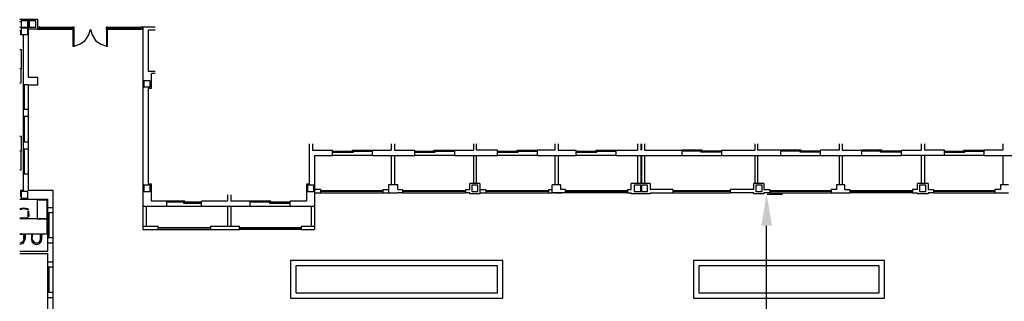
# Model space of a CAD drawing. Units: millimetres. Extents: x -181 to 65, y 65 to 237.
# Drawn here: x -130 to -83, y 198 to 212 of the extents above; entities that cross this region are included whole.
import ezdxf

# ---------------------------------------------------------------- set-up
doc = ezdxf.new("R2010")
doc.units = ezdxf.units.MM
doc.layers.add('P', color=7, linetype='Continuous')

msp = doc.modelspace()

# ---------------------------------------------------------------- hatches: boundary and pattern name
at = {"layer": 'P'}
msp.add_hatch(color=256, dxfattribs=at).paths.add_polyline_path([(-94.36, 201.912), (-94.868, 201.912), (-94.614, 203.404), (-94.36, 201.912)])

# ---------------------------------------------------------------- linework, layer by layer
for points in [[(-129.347, 211.736), (-130.214, 211.736)], [(-129.833, 211.376), (-129.833, 211.683), (-130.14, 211.683), (-130.14, 211.376), (-129.833, 211.376)], [(-129.801, 208.973), (-129.801, 211.736)], [(-129.452, 211.376), (-129.452, 211.683), (-129.759, 211.683), (-129.759, 211.376), (-129.452, 211.376)], [(-129.347, 211.28), (-129.347, 211.736)], [(-130.14, 211.64), (-130.214, 211.64)], [(-130.214, 211.376), (-129.801, 211.376)], [(-130.214, 211.376), (-129.801, 211.376)], [(-130.034, 211.005), (-130.162, 211.005), (-130.162, 211.206), (-130.214, 211.206)], [(-129.833, 211.026), (-129.833, 211.333), (-130.14, 211.333), (-130.14, 211.026), (-129.833, 211.026)], [(-129.347, 211.28), (-129.801, 211.28)], [(-129.347, 211.28), (-129.728, 211.28)], [(-129.251, 211.28), (-129.251, 211.376), (-129.347, 211.376), (-129.347, 211.28), (-129.251, 211.28)], [(-129.251, 211.376), (-127.674, 211.376)], [(-129.251, 211.333), (-127.674, 211.333)], [(-129.251, 211.28), (-127.674, 211.28)], [(-127.621, 211.28), (-127.621, 211.376), (-127.674, 211.376), (-127.674, 211.28), (-127.621, 211.28)], [(-127.621, 211.28), (-127.621, 211.376), (-127.674, 211.376), (-127.674, 211.28), (-127.621, 211.28)], [(-127.621, 210.465), (-127.621, 211.28), (-127.674, 211.28), (-127.674, 210.465), (-127.621, 210.465), (-127.346, 210.571), (-127.091, 210.741), (-126.912, 211.005), (-126.837, 211.28)], [(-126.837, 211.28), (-126.753, 211.005), (-126.605, 210.741), (-126.351, 210.571), (-126.075, 210.465)], [(-126.022, 211.28), (-126.022, 211.376), (-126.075, 211.376), (-126.075, 211.28), (-126.022, 211.28)], [(-126.022, 211.28), (-126.022, 211.376), (-126.075, 211.376), (-126.075, 211.28), (-126.022, 211.28)], [(-126.022, 211.28), (-126.022, 211.376), (-126.075, 211.376), (-126.075, 211.28), (-126.022, 211.28)], [(-126.022, 211.28), (-126.022, 211.376), (-126.075, 211.376), (-126.075, 211.28), (-126.022, 211.28)], [(-126.022, 211.28), (-126.022, 211.376), (-126.075, 211.376), (-126.075, 211.28), (-126.022, 211.28)], [(-126.022, 211.28), (-126.075, 211.28), (-126.075, 211.376), (-126.022, 211.376), (-126.022, 211.28), (-124.445, 211.28)], [(-126.022, 210.465), (-126.022, 211.28), (-126.075, 211.28), (-126.075, 210.465), (-126.022, 210.465)], [(-126.022, 211.376), (-124.445, 211.376)], [(-126.022, 211.333), (-124.445, 211.333)], [(-124.339, 211.28), (-124.339, 211.376), (-124.445, 211.376), (-124.445, 211.28), (-124.339, 211.28)], [(-123.757, 211.376), (-124.339, 211.376)], [(-124.339, 211.376), (-124.339, 202.822)], [(-123.757, 211.227), (-124.085, 211.227)], [(-124.085, 211.227), (-124.085, 209.269)], [(-130.034, 208.634), (-130.034, 211.005)], [(-130.214, 210.317), (-130.14, 210.317), (-130.14, 209.396), (-130.214, 209.396)], [(-130.14, 208.719), (-130.14, 209.396), (-130.214, 209.396)], [(-129.801, 208.634), (-129.347, 208.634), (-129.347, 208.973), (-129.801, 208.973)], [(-123.757, 209.269), (-124.085, 209.269)], [(-124.085, 208.464), (-123.937, 208.464), (-123.937, 209.174)], [(-123.757, 209.174), (-123.937, 209.174)], [(-130.214, 208.719), (-130.14, 208.719)], [(-129.801, 207.448), (-130.034, 207.448), (-130.034, 208.634)], [(-129.801, 208.634), (-130.034, 208.634)], [(-129.982, 208.592), (-130.034, 208.592)], [(-130.013, 208.051), (-130.013, 208.592)], [(-129.982, 207.448), (-129.982, 208.634)], [(-129.801, 207.448), (-129.801, 208.634)], [(-123.99, 208.539), (-123.99, 208.814), (-124.297, 208.814), (-124.297, 208.539), (-123.99, 208.539)], [(-124.085, 208.464), (-124.085, 203.891)], [(-129.982, 208.051), (-130.034, 208.051)], [(-129.982, 207.999), (-130.034, 207.999)], [(-130.013, 207.491), (-130.013, 207.999)], [(-129.982, 207.491), (-130.034, 207.491)], [(-130.034, 207.11), (-130.034, 207.448)], [(-129.801, 207.11), (-129.801, 207.448)], [(-129.801, 205.892), (-130.034, 205.892), (-130.034, 207.11)], [(-129.801, 207.11), (-130.034, 207.11)], [(-129.982, 207.067), (-130.034, 207.067)], [(-130.013, 206.527), (-130.013, 207.067)], [(-129.982, 205.892), (-129.982, 207.11)], [(-129.801, 205.892), (-129.801, 207.11)], [(-129.982, 206.527), (-130.034, 206.527)], [(-130.14, 206.178), (-130.14, 205.458), (-130.214, 205.458)], [(-130.214, 206.178), (-130.14, 206.178)], [(-129.982, 206.474), (-130.034, 206.474)], [(-130.013, 205.945), (-130.013, 206.474)], [(-129.982, 205.945), (-130.034, 205.945)], [(-130.034, 205.564), (-130.034, 205.892)], [(-129.801, 204.368), (-130.034, 204.368), (-130.034, 205.564)], [(-129.801, 205.564), (-130.034, 205.564)], [(-129.982, 204.368), (-129.982, 205.564)], [(-129.801, 205.564), (-129.801, 205.892)], [(-129.801, 204.368), (-129.801, 205.564)], [(-116.421, 205.818), (-116.421, 203.891)], [(-116.262, 205.818), (-116.262, 205.511)], [(-112.504, 205.818), (-112.504, 205.511)], [(-112.356, 205.818), (-112.356, 205.511)], [(-108.588, 205.818), (-108.588, 205.511)], [(-108.46, 205.818), (-108.46, 205.511)], [(-104.702, 205.818), (-104.702, 205.511)], [(-104.554, 205.818), (-104.554, 205.511)], [(-100.765, 205.818), (-100.765, 205.511)], [(-100.616, 205.818), (-100.616, 205.511)], [(-100.585, 205.818), (-100.585, 205.511)], [(-100.436, 205.818), (-100.436, 205.511)], [(-95.175, 205.818), (-95.175, 205.511)], [(-95.048, 205.818), (-95.048, 205.511)], [(-91.163, 205.818), (-91.163, 205.511)], [(-91.015, 205.818), (-91.015, 205.511)], [(-87.246, 205.818), (-87.246, 205.511)], [(-87.098, 205.818), (-87.098, 205.511)], [(-83.361, 205.818), (-83.361, 205.511)], [(-130.214, 204.569), (-130.14, 204.569), (-130.14, 205.458), (-130.214, 205.458)], [(-129.982, 205.511), (-130.034, 205.511)], [(-130.013, 204.982), (-130.013, 205.511)], [(-116.262, 205.511), (-115.299, 205.511)], [(-116.167, 205.257), (-116.167, 202.822)], [(-116.167, 205.257), (-115.299, 205.257)], [(-115.299, 205.257), (-115.299, 205.511)], [(-115.299, 205.458), (-114.336, 205.458)], [(-115.299, 205.416), (-114.304, 205.416)], [(-113.394, 205.257), (-115.299, 205.257)], [(-115.246, 205.416), (-115.246, 205.458)], [(-115.246, 205.437), (-114.357, 205.437)], [(-114.357, 205.511), (-113.394, 205.511)], [(-114.357, 205.416), (-114.357, 205.511)], [(-114.336, 205.458), (-113.394, 205.458)], [(-114.304, 205.416), (-114.304, 205.511)], [(-114.304, 205.49), (-113.446, 205.49)], [(-113.446, 205.458), (-113.446, 205.511)], [(-113.394, 205.511), (-112.504, 205.511)], [(-113.394, 205.257), (-113.394, 205.511)], [(-113.394, 205.257), (-111.382, 205.257)], [(-112.504, 205.257), (-112.504, 203.859)], [(-112.356, 205.511), (-111.382, 205.511)], [(-112.356, 205.257), (-112.356, 203.859)], [(-111.382, 205.257), (-111.382, 205.511)], [(-111.382, 205.458), (-110.45, 205.458)], [(-111.382, 205.416), (-110.419, 205.416)], [(-109.476, 205.257), (-111.382, 205.257)], [(-111.34, 205.416), (-111.34, 205.458)], [(-111.34, 205.437), (-110.471, 205.437)], [(-110.471, 205.511), (-109.476, 205.511)], [(-110.471, 205.416), (-110.471, 205.511)], [(-110.45, 205.458), (-109.476, 205.458)], [(-110.419, 205.416), (-110.419, 205.511)], [(-110.419, 205.49), (-109.53, 205.49)], [(-109.53, 205.458), (-109.53, 205.511)], [(-109.476, 205.511), (-108.588, 205.511)], [(-109.476, 205.257), (-109.476, 205.511)], [(-109.476, 205.257), (-107.444, 205.257)], [(-108.588, 205.257), (-108.588, 203.913)], [(-107.444, 205.511), (-108.46, 205.511)], [(-108.46, 205.257), (-108.46, 203.913)], [(-107.444, 205.257), (-107.444, 205.511)], [(-107.444, 205.458), (-106.481, 205.458)], [(-107.444, 205.416), (-106.459, 205.416)], [(-105.539, 205.257), (-107.444, 205.257)], [(-107.402, 205.416), (-107.402, 205.458)], [(-107.402, 205.437), (-106.512, 205.437)], [(-106.512, 205.416), (-106.512, 205.511)], [(-106.512, 205.511), (-105.539, 205.511)], [(-106.481, 205.458), (-105.539, 205.458)], [(-106.459, 205.416), (-106.459, 205.511)], [(-106.459, 205.49), (-105.592, 205.49)], [(-105.592, 205.458), (-105.592, 205.511)], [(-104.702, 205.511), (-105.539, 205.511)], [(-105.539, 205.257), (-105.539, 205.511)], [(-105.539, 205.257), (-103.686, 205.257)], [(-104.702, 205.257), (-104.702, 203.859)], [(-104.554, 205.511), (-103.686, 205.511)], [(-104.554, 205.257), (-104.554, 203.859)], [(-103.686, 205.257), (-103.686, 205.511)], [(-103.686, 205.458), (-102.723, 205.458)], [(-103.686, 205.416), (-102.701, 205.416)], [(-101.781, 205.257), (-103.686, 205.257)], [(-103.633, 205.416), (-103.633, 205.458)], [(-103.633, 205.437), (-102.744, 205.437)], [(-102.744, 205.511), (-101.781, 205.511)], [(-102.744, 205.416), (-102.744, 205.511)], [(-102.723, 205.458), (-101.781, 205.458)], [(-102.701, 205.416), (-102.701, 205.511)], [(-102.701, 205.49), (-101.834, 205.49)], [(-101.834, 205.458), (-101.834, 205.511)], [(-101.781, 205.511), (-100.765, 205.511)], [(-101.781, 205.257), (-101.781, 205.511)], [(-101.781, 205.257), (-98.658, 205.257)], [(-100.765, 205.257), (-100.765, 203.913)], [(-100.616, 205.257), (-100.616, 203.913)], [(-100.585, 205.257), (-100.585, 203.913)], [(-100.436, 205.511), (-98.658, 205.511)], [(-100.436, 205.257), (-100.436, 203.913)], [(-98.658, 205.511), (-98.658, 205.257), (-96.752, 205.257)], [(-97.694, 205.511), (-98.658, 205.511)], [(-97.716, 205.458), (-98.658, 205.458)], [(-98.605, 205.458), (-98.605, 205.511)], [(-97.747, 205.49), (-98.605, 205.49)], [(-97.747, 205.416), (-97.747, 205.511)], [(-96.752, 205.416), (-97.747, 205.416)], [(-96.752, 205.458), (-97.716, 205.458)], [(-97.694, 205.416), (-97.694, 205.511)], [(-96.805, 205.437), (-97.694, 205.437)], [(-96.805, 205.416), (-96.805, 205.458)], [(-96.752, 205.511), (-95.175, 205.511)], [(-96.752, 205.257), (-96.752, 205.511)], [(-96.752, 205.257), (-93.958, 205.257)], [(-95.175, 205.236), (-95.175, 203.913)], [(-93.958, 205.511), (-95.048, 205.511)], [(-95.048, 205.236), (-95.048, 203.913)], [(-93.958, 205.511), (-93.958, 205.257), (-92.052, 205.257)], [(-92.963, 205.511), (-93.958, 205.511)], [(-92.995, 205.458), (-93.958, 205.458)], [(-93.905, 205.458), (-93.905, 205.511)], [(-93.016, 205.49), (-93.905, 205.49)], [(-93.016, 205.416), (-93.016, 205.511)], [(-92.052, 205.416), (-93.016, 205.416)], [(-92.052, 205.458), (-92.995, 205.458)], [(-92.963, 205.416), (-92.963, 205.511)], [(-92.105, 205.437), (-92.963, 205.437)], [(-92.105, 205.416), (-92.105, 205.458)], [(-91.163, 205.511), (-92.052, 205.511)], [(-92.052, 205.257), (-92.052, 205.511)], [(-92.052, 205.257), (-90.094, 205.257)], [(-91.163, 205.257), (-91.163, 203.859)], [(-91.015, 205.511), (-90.094, 205.511)], [(-91.015, 205.257), (-91.015, 203.859)], [(-90.094, 205.511), (-90.094, 205.257), (-88.189, 205.257)], [(-89.13, 205.511), (-90.094, 205.511)], [(-89.152, 205.458), (-90.094, 205.458)], [(-90.041, 205.458), (-90.041, 205.511)], [(-89.184, 205.49), (-90.041, 205.49)], [(-89.184, 205.416), (-89.184, 205.511)], [(-88.189, 205.416), (-89.184, 205.416)], [(-88.189, 205.458), (-89.152, 205.458)], [(-89.13, 205.416), (-89.13, 205.511)], [(-88.241, 205.437), (-89.13, 205.437)], [(-88.241, 205.416), (-88.241, 205.458)], [(-88.189, 205.511), (-87.246, 205.511)], [(-88.189, 205.257), (-88.189, 205.511)], [(-86.135, 205.257), (-88.189, 205.257)], [(-87.246, 205.257), (-87.246, 203.913)], [(-86.135, 205.511), (-87.098, 205.511)], [(-87.098, 205.257), (-87.098, 203.913)], [(-86.135, 205.257), (-86.135, 205.511)], [(-86.135, 205.458), (-85.193, 205.458)], [(-86.135, 205.416), (-85.171, 205.416)], [(-84.25, 205.257), (-86.135, 205.257)], [(-86.081, 205.416), (-86.081, 205.458)], [(-86.081, 205.437), (-85.214, 205.437)], [(-85.214, 205.416), (-85.214, 205.511)], [(-85.214, 205.511), (-84.25, 205.511)], [(-85.193, 205.458), (-84.25, 205.458)], [(-85.171, 205.416), (-85.171, 205.511)], [(-85.171, 205.49), (-84.303, 205.49)], [(-84.303, 205.458), (-84.303, 205.511)], [(-83.361, 205.511), (-84.25, 205.511)], [(-84.25, 205.257), (-84.25, 205.511)], [(-84.25, 205.257), (-82.292, 205.257)], [(-83.361, 205.257), (-83.361, 203.859)], [(-129.982, 204.982), (-130.034, 204.982)], [(-129.982, 204.95), (-130.034, 204.95)], [(-130.013, 204.421), (-130.013, 204.95)], [(-129.982, 204.421), (-130.034, 204.421)], [(-130.034, 203.585), (-130.034, 204.368)], [(-128.616, 203.585), (-129.801, 203.585), (-129.801, 204.368)], [(-123.99, 203.532), (-123.99, 203.838), (-124.297, 203.838), (-124.297, 203.532), (-123.99, 203.532)], [(-123.937, 203.076), (-123.937, 203.891), (-124.085, 203.891)], [(-116.421, 203.891), (-116.548, 203.891), (-116.548, 203.076)], [(-116.188, 203.532), (-116.188, 203.838), (-116.495, 203.838), (-116.495, 203.532), (-116.188, 203.532)], [(-112.631, 203.859), (-112.631, 203.478), (-112.197, 203.478)], [(-112.197, 203.859), (-112.631, 203.859)], [(-112.197, 203.637), (-112.197, 203.859)], [(-108.291, 203.913), (-108.768, 203.913)], [(-108.768, 203.637), (-108.768, 203.913)], [(-108.386, 203.532), (-108.386, 203.838), (-108.672, 203.838), (-108.672, 203.532), (-108.386, 203.532)], [(-108.291, 203.913), (-108.291, 203.426)], [(-104.427, 203.637), (-104.427, 203.859), (-104.829, 203.859)], [(-104.427, 203.478), (-104.829, 203.478), (-104.829, 203.859)], [(-101.251, 203.637), (-101.071, 203.637), (-101.071, 203.913)], [(-100.161, 203.913), (-101.071, 203.913)], [(-100.616, 203.532), (-100.616, 203.838), (-100.923, 203.838), (-100.923, 203.532), (-100.616, 203.532)], [(-100.288, 203.532), (-100.288, 203.838), (-100.585, 203.838), (-100.585, 203.532), (-100.288, 203.532)], [(-100.161, 203.913), (-100.161, 203.637)], [(-94.741, 203.913), (-95.228, 203.913)], [(-95.228, 203.637), (-95.228, 203.913)], [(-94.826, 203.532), (-94.826, 203.838), (-95.122, 203.838), (-95.122, 203.532), (-94.826, 203.532)], [(-94.741, 203.913), (-94.741, 203.637)], [(-90.887, 203.859), (-91.29, 203.859), (-91.29, 203.637)], [(-90.887, 203.637), (-90.887, 203.859)], [(-86.918, 203.913), (-87.426, 203.913)], [(-87.426, 203.637), (-87.426, 203.913)], [(-87.024, 203.532), (-87.024, 203.838), (-87.331, 203.838), (-87.331, 203.532), (-87.024, 203.532)], [(-86.918, 203.913), (-86.918, 203.637)], [(-83.086, 203.859), (-83.467, 203.859), (-83.467, 203.637)], [(-130.034, 203.585), (-130.183, 203.585), (-130.183, 203.277)], [(-129.833, 203.224), (-129.833, 203.532), (-130.14, 203.532), (-130.14, 203.224), (-129.833, 203.224)], [(-128.616, 202.515), (-128.616, 203.585)], [(-120.306, 203.383), (-120.306, 203.076)], [(-120.147, 203.383), (-120.147, 203.076)], [(-115.86, 203.478), (-115.86, 203.637), (-116.167, 203.637)], [(-116.167, 203.478), (-112.631, 203.478)], [(-115.86, 203.585), (-112.906, 203.585)], [(-115.86, 203.553), (-112.906, 203.553)], [(-112.906, 203.637), (-112.906, 203.478)], [(-112.906, 203.637), (-112.631, 203.637)], [(-112.197, 203.637), (-111.975, 203.637)], [(-111.975, 203.478), (-112.197, 203.478)], [(-111.975, 203.637), (-111.975, 203.478)], [(-111.975, 203.585), (-108.969, 203.585)], [(-111.975, 203.553), (-108.969, 203.553)], [(-111.975, 203.478), (-108.969, 203.478)], [(-108.969, 203.637), (-108.969, 203.478)], [(-108.969, 203.637), (-108.768, 203.637)], [(-108.768, 203.478), (-108.969, 203.478)], [(-108.768, 203.426), (-108.768, 203.478)], [(-108.291, 203.426), (-108.768, 203.426)], [(-108.291, 203.637), (-108.005, 203.637)], [(-108.291, 203.478), (-104.829, 203.478)], [(-108.005, 203.637), (-108.005, 203.478)], [(-108.005, 203.585), (-105.009, 203.585)], [(-108.005, 203.553), (-105.009, 203.553)], [(-105.009, 203.637), (-105.009, 203.478)], [(-105.009, 203.637), (-104.829, 203.637)], [(-104.755, 203.478), (-104.374, 203.478)], [(-104.194, 203.637), (-104.427, 203.637)], [(-101.251, 203.478), (-104.427, 203.478)], [(-101.251, 203.478), (-104.194, 203.478), (-104.194, 203.637)], [(-104.194, 203.585), (-101.251, 203.585)], [(-104.194, 203.553), (-101.251, 203.553)], [(-101.251, 203.637), (-101.251, 203.478), (-101.071, 203.478)], [(-101.071, 203.426), (-101.071, 203.478)], [(-100.161, 203.426), (-101.071, 203.426)], [(-100.161, 203.426), (-101.071, 203.426)], [(-99.092, 203.637), (-100.161, 203.637)], [(-100.161, 203.478), (-96.35, 203.478)], [(-100.161, 203.478), (-100.161, 203.426)], [(-99.092, 203.637), (-99.092, 203.478)], [(-99.092, 203.585), (-96.35, 203.585)], [(-99.092, 203.553), (-96.35, 203.553)], [(-96.35, 203.637), (-96.35, 203.478)], [(-95.228, 203.637), (-96.35, 203.637)], [(-95.228, 203.478), (-96.35, 203.478)], [(-95.228, 203.426), (-95.228, 203.478)], [(-94.741, 203.426), (-95.228, 203.426)], [(-94.741, 203.637), (-94.466, 203.637), (-94.466, 203.478), (-94.741, 203.478), (-94.741, 203.426)], [(-94.593, 203.404), (-93.852, 203.404)], [(-94.466, 203.585), (-91.544, 203.585)], [(-94.466, 203.553), (-91.544, 203.553)], [(-94.466, 203.478), (-91.544, 203.478)], [(-91.29, 203.637), (-91.544, 203.637), (-91.544, 203.478)], [(-91.544, 203.478), (-91.29, 203.478)], [(-91.29, 203.478), (-90.887, 203.478)], [(-90.887, 203.637), (-90.655, 203.637)], [(-90.887, 203.478), (-90.655, 203.478)], [(-90.655, 203.637), (-90.655, 203.478)], [(-90.655, 203.585), (-87.659, 203.585)], [(-90.655, 203.553), (-87.659, 203.553)], [(-87.659, 203.478), (-90.655, 203.478)], [(-87.426, 203.637), (-87.659, 203.637), (-87.659, 203.478)], [(-87.659, 203.478), (-87.426, 203.478)], [(-87.426, 203.426), (-87.426, 203.478)], [(-86.918, 203.426), (-87.426, 203.426)], [(-86.918, 203.637), (-86.664, 203.637)], [(-86.664, 203.637), (-86.664, 203.478), (-86.918, 203.478)], [(-86.918, 203.478), (-86.918, 203.426)], [(-86.664, 203.585), (-83.742, 203.585)], [(-86.664, 203.553), (-83.742, 203.553)], [(-86.664, 203.478), (-83.742, 203.478)], [(-83.467, 203.637), (-83.742, 203.637), (-83.742, 203.478)], [(-83.742, 203.478), (-83.488, 203.478)], [(-83.488, 203.478), (-83.086, 203.478)], [(-130.214, 203.172), (-128.87, 203.172)], [(-129.833, 202.716), (-130.034, 202.748), (-130.214, 202.716)], [(-128.912, 202.24), (-128.912, 203.119), (-129.378, 203.119), (-129.378, 202.24), (-128.912, 202.24)], [(-128.87, 202.515), (-128.87, 203.172)], [(-128.87, 202.77), (-128.616, 202.77)], [(-123.196, 202.822), (-124.339, 202.822)], [(-124.339, 202.822), (-124.339, 201.88)], [(-124.191, 202.822), (-124.191, 201.88)], [(-123.196, 203.076), (-123.937, 203.076)], [(-123.196, 202.822), (-123.196, 203.076)], [(-122.339, 203.076), (-123.196, 203.076)], [(-122.36, 203.023), (-123.196, 203.023)], [(-121.545, 202.822), (-123.196, 202.822)], [(-123.154, 203.023), (-123.154, 203.076)], [(-122.391, 203.044), (-123.154, 203.044)], [(-122.391, 202.971), (-122.391, 203.076)], [(-121.545, 202.971), (-122.391, 202.971)], [(-121.545, 203.023), (-122.36, 203.023)], [(-122.339, 202.971), (-122.339, 203.076)], [(-121.597, 203.002), (-122.339, 203.002)], [(-121.597, 202.971), (-121.597, 203.023)], [(-121.545, 202.822), (-121.545, 203.076)], [(-120.306, 203.076), (-121.545, 203.076)], [(-119.237, 202.822), (-121.545, 202.822)], [(-120.306, 202.822), (-120.306, 201.88)], [(-119.237, 203.076), (-120.147, 203.076)], [(-120.147, 202.822), (-120.147, 201.88)], [(-119.237, 202.822), (-119.237, 203.076)], [(-118.241, 203.076), (-119.237, 203.076)], [(-118.273, 203.023), (-119.237, 203.023)], [(-117.331, 202.822), (-119.237, 202.822)], [(-119.184, 203.023), (-119.184, 203.076)], [(-118.295, 203.044), (-119.184, 203.044)], [(-118.295, 202.971), (-118.295, 203.076)], [(-117.331, 202.971), (-118.295, 202.971)], [(-117.331, 203.023), (-118.273, 203.023)], [(-118.241, 202.971), (-118.241, 203.076)], [(-117.384, 203.002), (-118.241, 203.002)], [(-117.384, 202.971), (-117.384, 203.023)], [(-116.548, 203.076), (-117.331, 203.076)], [(-117.331, 202.822), (-117.331, 203.076)], [(-116.167, 202.822), (-117.331, 202.822)], [(-116.315, 202.822), (-116.315, 201.88)], [(-116.167, 202.822), (-116.167, 201.732)], [(-129.833, 202.663), (-130.034, 202.716), (-130.214, 202.663)], [(-129.801, 202.663), (-130.034, 202.716), (-130.214, 202.663)], [(-130.214, 202.282), (-129.886, 202.282)], [(-129.886, 202.282), (-129.833, 202.282), (-129.801, 202.367)], [(-129.833, 202.621), (-129.833, 202.367), (-129.759, 202.367), (-129.78, 202.621)], [(-129.801, 202.663), (-129.801, 202.716)], [(-128.616, 201.319), (-128.87, 201.319), (-128.87, 202.515)], [(-128.616, 202.515), (-128.87, 202.515)], [(-128.817, 202.462), (-128.87, 202.462)], [(-128.838, 201.372), (-128.838, 202.462)], [(-128.817, 201.319), (-128.817, 202.515)], [(-128.616, 201.319), (-128.616, 202.515)], [(-128.912, 201.52), (-128.912, 202.24), (-130.214, 202.24)], [(-124.339, 201.88), (-124.339, 201.732)], [(-124.339, 201.88), (-123.609, 201.88)], [(-123.609, 201.732), (-123.609, 201.88)], [(-123.609, 201.827), (-121.121, 201.827)], [(-123.609, 201.806), (-121.121, 201.806)], [(-121.121, 201.88), (-121.121, 201.732)], [(-121.121, 201.88), (-119.745, 201.88)], [(-116.802, 201.732), (-119.745, 201.732), (-119.745, 201.88)], [(-119.745, 201.827), (-116.802, 201.827)], [(-119.745, 201.806), (-116.802, 201.806)], [(-116.802, 201.88), (-116.802, 201.732)], [(-116.802, 201.88), (-116.167, 201.88)], [(-94.614, 186.912), (-94.614, 201.901)], [(-130.214, 201.52), (-128.912, 201.52)], [(-130.214, 201.499), (-130.013, 201.499), (-130.013, 201.266)], [(-129.961, 201.478), (-129.961, 201.266), (-130.013, 201.139), (-130.087, 201.044), (-130.214, 201.012)], [(-130.013, 201.266), (-130.013, 201.478)], [(-129.653, 201.478), (-129.653, 201.266), (-129.632, 201.139), (-129.548, 201.044), (-129.42, 201.012), (-129.293, 201.044), (-129.198, 201.139), (-129.167, 201.266), (-129.167, 201.478)], [(-129.632, 201.266), (-129.548, 201.139), (-129.42, 201.065), (-129.272, 201.139), (-129.219, 201.266), (-129.219, 201.499), (-129.6, 201.499), (-129.632, 201.266), (-129.632, 201.266)], [(-129.632, 201.266), (-129.632, 201.478)], [(-129.167, 201.499), (-129.198, 201.266)], [(-128.817, 201.372), (-128.87, 201.372)], [(-128.87, 200.684), (-128.87, 201.319)], [(-128.616, 199.922), (-128.616, 201.319)], [(-124.339, 201.732), (-123.609, 201.732)], [(-123.609, 201.732), (-121.121, 201.732)], [(-121.121, 201.732), (-120.401, 201.732)], [(-120.401, 201.732), (-119.745, 201.732)], [(-116.802, 201.732), (-116.167, 201.732)], [(-130.013, 201.266), (-130.034, 201.171), (-130.109, 201.097), (-130.214, 201.065)], [(-130.013, 201.266), (-130.055, 201.139), (-130.214, 201.065)], [(-130.013, 201.213), (-129.961, 201.213)], [(-129.632, 201.266), (-129.6, 201.171), (-129.526, 201.097), (-129.42, 201.065), (-129.325, 201.097), (-129.219, 201.171), (-129.198, 201.266)], [(-129.167, 201.213), (-129.219, 201.213)], [(-128.616, 201.065), (-128.87, 201.065)], [(-130.214, 200.684), (-128.87, 200.684)], [(-130.214, 200.578), (-128.87, 200.578)], [(-128.87, 199.922), (-128.87, 200.578)], [(-128.87, 200.176), (-128.616, 200.176)], [(-128.616, 198.726), (-128.87, 198.726), (-128.87, 199.922)], [(-128.616, 199.922), (-128.87, 199.922)], [(-128.817, 198.726), (-128.817, 199.922)], [(-128.616, 198.726), (-128.616, 199.922)], [(-107.19, 198.45), (-107.19, 200.25), (-117.31, 200.25), (-117.31, 198.45), (-107.19, 198.45)], [(-107.444, 198.704), (-107.444, 199.996), (-117.056, 199.996), (-117.056, 198.704), (-107.444, 198.704)], [(-89.004, 198.45), (-89.004, 200.25), (-98.097, 200.25), (-98.097, 198.45), (-89.004, 198.45)], [(-89.257, 198.704), (-89.257, 199.996), (-97.843, 199.996), (-97.843, 198.704), (-89.257, 198.704)], [(-128.817, 199.869), (-128.87, 199.869)], [(-128.838, 198.779), (-128.838, 199.869)], [(-128.817, 198.779), (-128.87, 198.779)], [(-128.87, 197.402), (-128.87, 198.726)], [(-128.616, 197.402), (-128.616, 198.726)], [(-128.616, 198.471), (-128.87, 198.471)]]:
    msp.add_lwpolyline(points, dxfattribs=at)

doc.saveas('drawing.dxf')
